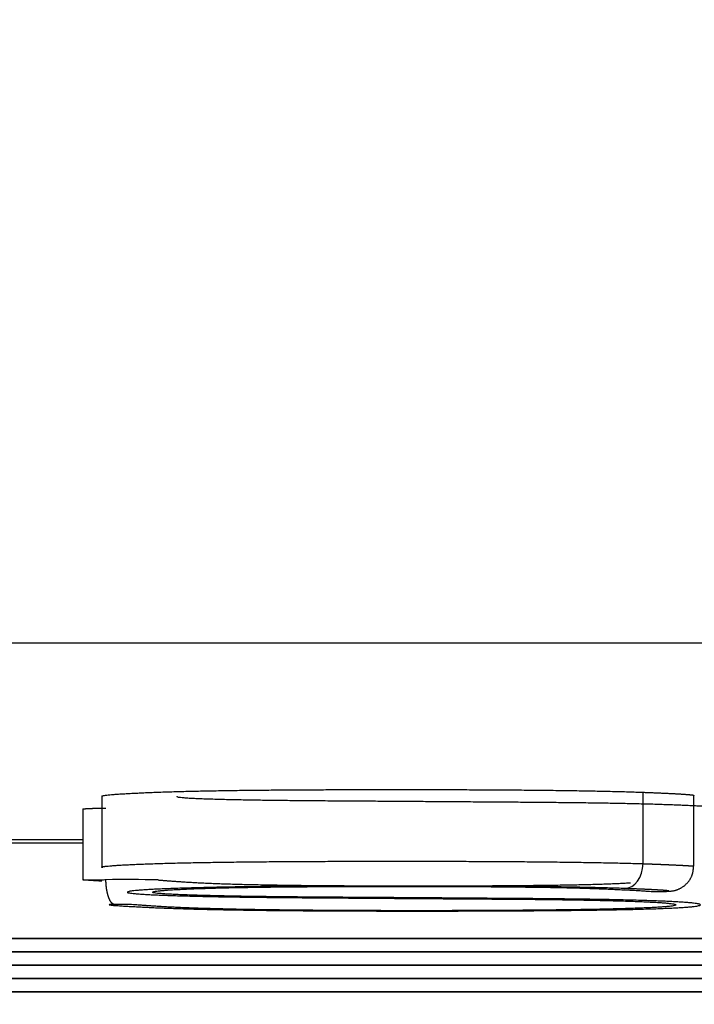
# Model space of a CAD drawing. Extents: x -217 to 202, y -148 to 148.
# Drawn here: x -141 to -140, y 15 to 16 of the extents above; entities that cross this region are included whole.
import ezdxf

# ---------------------------------------------------------------- set-up
doc = ezdxf.new("R2010")
doc.units = 0
doc.layers.get('0').update_dxf_attribs({"linetype": 'CONTINUOUS'})
doc.layers.get('DEFPOINTS').update_dxf_attribs({"linetype": 'CONTINUOUS'})
doc.layers.add('CLASS1', color=7, linetype='CONTINUOUS')
doc.styles.add('MX_DIMTXSTY_6', font='txt.shx', dxfattribs={"width": 0.7, "bigfont": 'extfont.shx'})
doc.styles.add('MX_NOTE_STANDARD', font='txt.shx', dxfattribs={"bigfont": 'extfont.shx'})
doc.dimstyles.new('MXDIMSTYLE', dxfattribs={"dimtxt": 3, "dimasz": 2.5, "dimexe": 2.28, "dimexo": 1, "dimgap": 1, "dimtad": 1, "dimdsep": 46, "dimtxsty": 'MX_NOTE_STANDARD', "dimblk1": 'OPEN30', "dimblk2": 'OPEN30', "dimsah": 1, "dimcen": 2.5, "dimadec": 0, "dimazin": 0, "dimtfac": 1, "dimtmove": 0, "dimatfit": 3, "dimldrblk": 'OPEN30', "dimfxl": 1, "dimtzin": 0, "dimarcsym": 0})

# ---------------------------------------------------------------- blocks, each defined once
blk = doc.blocks.new('_OPEN')
at = {"color": 0, "linetype": 'ByBlock', "lineweight": -2}
for p, q in [((-1, 0.166667), (0, 0)), ((0, 0), (-1, -0.166667)), ((0, 0), (-1, 0))]:
    blk.add_line(p, q, dxfattribs=at)
blk = doc.blocks.new('*D41')
at = {"color": 1, "linetype": 'CONTINUOUS'}
for p, q in [((-148.586201, 33.698871), (-148.586201, 4.698871)), ((-98.586201, 15.297897), (-98.586201, 4.698871)), ((-98.586201, 6.048871), (-148.586201, 6.048871))]:
    blk.add_line(p, q, dxfattribs=at)
at = {"layer": 'DEFPOINTS', "color": 0, "linetype": 'CONTINUOUS'}
for p in [(-148.586201, 35.048871), (-98.586201, 16.647897), (-148.586201, 6.048871)]:
    blk.add_point(p, dxfattribs=at)
at = {"color": 1, "linetype": 'CONTINUOUS', "xscale": 2.7, "yscale": 2.7, "zscale": 2.7, "rotation": 180}
blk.add_blockref('_OPEN', (-148.586201, 6.048871), dxfattribs=at)
at = {"color": 1, "linetype": 'CONTINUOUS', "xscale": 2.7, "yscale": 2.7, "zscale": 2.7}
blk.add_blockref('_OPEN', (-98.586201, 6.048871), dxfattribs=at)
at = {"color": 1, "linetype": 'CONTINUOUS', "insert": (-123.928456, 8.398871), "char_height": 2.7, "attachment_point": 5, "style": 'MX_DIMTXSTY_6'}
blk.add_mtext('\\A1;250', dxfattribs=at)
blk = doc.blocks.new('_OPEN30')
at = {"color": 0, "linetype": 'ByBlock', "lineweight": -2}
for p, q in [((-1, 0.267949), (0, 0)), ((0, 0), (-1, -0.267949)), ((0, 0), (-1, 0))]:
    blk.add_line(p, q, dxfattribs=at)

msp = doc.modelspace()

# ---------------------------------------------------------------- linework, layer by layer
at = {"layer": 'CLASS1', "color": 1, "linetype": 'CONTINUOUS'}
for p, q in [((-100.926516, 15.439509), (-146.245885, 15.439509)), ((-139.983347, 15.208819), (-139.983347, 15.283476)), ((-139.930321, 15.206175), (-139.930321, 15.280207)), ((-140.54934, 15.279233), (-140.54934, 15.20517)), ((-140.569111, 15.265906), (-140.569111, 15.19185)), ((-140.653502, 15.233952), (-140.569111, 15.233952)), ((-140.653502, 15.230459), (-140.569111, 15.230459)), ((-140.545059, 15.192067), (-140.545059, 15.192107)), ((-139.186201, 15.13052), (-141.986201, 15.13052)), ((-141.986201, 15.130518), (-139.186201, 15.130518)), ((-141.986201, 15.130457), (-139.186201, 15.130457)), ((-139.186201, 15.116561), (-141.986201, 15.116561)), ((-141.986201, 15.116558), (-139.186201, 15.116558)), ((-141.986201, 15.116498), (-139.186201, 15.116498)), ((-139.186201, 15.102601), (-141.986201, 15.102601)), ((-141.986201, 15.102599), (-139.186201, 15.102599)), ((-141.986201, 15.102538), (-139.186201, 15.102538)), ((-139.186201, 15.088641), (-141.986201, 15.088641)), ((-141.986201, 15.088639), (-139.186201, 15.088639)), ((-141.986201, 15.088578), (-139.186201, 15.088578)), ((-139.186201, 15.074681), (-141.986201, 15.074681)), ((-141.986201, 15.074679), (-139.186201, 15.074679)), ((-141.986201, 15.074618), (-139.186201, 15.074618))]:
    msp.add_line(p, q, dxfattribs=at)
for centre, radius, start, end in [((-140.527109, 13.561129), 1.631037, 88.709058, 90.630592), ((-139.968251, 15.430067), 0.250298, 267.628066, 271.10041)]:
    msp.add_arc(centre, radius, start, end, dxfattribs=at)
msp.add_ellipse((-140.002555, 15.208819), major_axis=(-0.0009945135935358, -0.0259809727052751), ratio=0.73852, start_param=0.0517850523418539, end_param=1.599058275654661, dxfattribs=at)
for points, start_tangent, end_tangent in [([(-140.54939676598556, 15.279233693098774), (-140.54893478780997, 15.279601050988845), (-140.54769336433006, 15.279965349368297), (-140.5456534917817, 15.280323678305592), (-140.5428678997852, 15.280675669487152), (-140.53938979917862, 15.281020974252868), (-140.5352724008002, 15.281359243942688), (-140.53056891548792, 15.281690129896532), (-140.52533255408, 15.282013283454262), (-140.5196165274145, 15.28232835595594), (-140.5134740463296, 15.282634998741344), (-140.50695832166338, 15.28293286315045), (-140.50012256425396, 15.283221600523177), (-140.49301998493942, 15.283500862199503), (-140.48570185930694, 15.283770248874987), (-140.47805589090288, 15.284025365033187), (-140.4700138777738, 15.284263868111935), (-140.46160753212095, 15.284486205285958), (-140.45286856614575, 15.284692823729785), (-140.44382869204955, 15.284884170617971), (-140.4345196220337, 15.285060693125217), (-140.42497306829955, 15.285222838425994), (-140.41522074304845, 15.285371053694973), (-140.40529435848177, 15.285505786106768), (-140.3952256268008, 15.285627482835906), (-140.385046260207, 15.28573659105703), (-140.37478797090162, 15.285833557944756), (-140.36448130876747, 15.285918944295815), (-140.35413498342214, 15.285994608036958), (-140.34375009435902, 15.286061394166467), (-140.3333300484695, 15.286119719354417), (-140.3228782526449, 15.286170000270744), (-140.31239811377662, 15.286212653585409), (-140.301893038756, 15.286248095968404), (-140.29136643447433, 15.286276744089776), (-140.28082170782304, 15.28629901461943), (-140.27026226569342, 15.286315324227388), (-140.25969151497688, 15.28632608958361), (-140.24911286256474, 15.286331727358146), (-140.2385297153484, 15.286332654220928), (-140.22794784142494, 15.286329206685195), (-140.21738111840222, 15.286321073819352), (-140.20683260791034, 15.28630779645124), (-140.19630385822396, 15.286288937238936), (-140.18579641761775, 15.28626405884063), (-140.1753118343663, 15.286232723914452), (-140.16485165674436, 15.286194495118451), (-140.1544174330265, 15.286148935110731), (-140.14401071148745, 15.28609560654948), (-140.1336330404018, 15.286034072092747), (-140.12328596804426, 15.285963894398748), (-140.11297104268942, 15.285884636125473), (-140.10268981261197, 15.285795859931198), (-140.0924479367645, 15.285696809157145), (-140.08227129566407, 15.285586317562036), (-140.07219042773048, 15.28546387672074), (-140.06223577776618, 15.28532900318686), (-140.0524377905738, 15.28518121351388), (-140.0428269109558, 15.28502002425546), (-140.0334335837147, 15.284844951965113), (-140.0242882536531, 15.284655513196356), (-140.01542136557353, 15.284451224502874), (-140.00686336427847, 15.284231602438155), (-139.99864469457052, 15.283996163555713), (-139.99079580125212, 15.283744424409207), (-139.98334712912586, 15.28347590155218)], (0.7062018268762252, 0.7080105788169284), (0.9992792909903118, -0.0379591701424015)), ([(-139.98334712912586, 15.28347590155218), (-139.98123945711123, 15.283394770907364), (-139.97914587890077, 15.283313234404147), (-139.9770673171041, 15.283231265474257), (-139.9750046943307, 15.283148837549277), (-139.9729589331901, 15.283065924060907), (-139.97093095629188, 15.28298249844076), (-139.96892168624547, 15.28289853412062), (-139.96693204566046, 15.28281400453207), (-139.96496295714635, 15.282728883106842), (-139.96301534331272, 15.282643143276573), (-139.96109012676902, 15.282556758472879), (-139.9591882301248, 15.282469702127571), (-139.9573104994843, 15.282381969212025), (-139.9554585100797, 15.282293629501993), (-139.95363566142535, 15.282204640255145), (-139.95184549840425, 15.2821149423539), (-139.95009156589933, 15.282024476680931), (-139.9483774087936, 15.281933184118657), (-139.94670657196994, 15.281841005549751), (-139.94508260031145, 15.281747881856688), (-139.94350903870102, 15.281653753922), (-139.94198943202164, 15.281558562628192), (-139.9405273251563, 15.281462248857906), (-139.9391262629879, 15.28136475349362), (-139.93778978440403, 15.281266014886768), (-139.93652236890316, 15.281165631057206), (-139.93533506485826, 15.281063482537661), (-139.9342409156156, 15.28095977023122), (-139.93325296452147, 15.280854695041057), (-139.93238425492214, 15.280748457870317), (-139.93164783016388, 15.280641259622115), (-139.93105673359307, 15.280533301199569), (-139.93062400855592, 15.280424783505936), (-139.93036269839877, 15.28031590744422), (-139.93028584646785, 15.280206873917678)], (0.999268668660898, -0.0382377801745406), (0.4374036201514893, -0.8992652962715573)), ([(-140.4710186390419, 15.279238542097573), (-140.47073107756384, 15.278882408069506), (-140.46940301576797, 15.27852881431221), (-140.46705302275888, 15.278182018742058), (-140.4636996676411, 15.277846279275167), (-140.45936106438975, 15.277525877301173), (-140.45403766780615, 15.277226131208806), (-140.4478232311573, 15.276947952298428), (-140.4408549652616, 15.276690090631263), (-140.43327008093743, 15.276451296268391), (-140.42520578900323, 15.276230319271065), (-140.4167993002774, 15.276025909700394), (-140.4081866271525, 15.275836850052002), (-140.39938754333164, 15.275664357137913), (-140.3903787987194, 15.275508583270579), (-140.38118028337792, 15.275368083771554), (-140.37181188736915, 15.275241413962505), (-140.36229350075521, 15.275127129164929), (-140.35264501359816, 15.275023784700494), (-140.34288631595996, 15.27492993589081), (-140.3330372979027, 15.274844138057404), (-140.32311784948845, 15.274764946521884), (-140.31314786077928, 15.274690916605834), (-140.30314722183718, 15.274620603630922), (-140.29313582272422, 15.274552562918672), (-140.2831335535025, 15.274485349790666), (-140.27315978871343, 15.27441753885978), (-140.26320135312284, 15.274349080881478), (-140.2532440484433, 15.274280437442513), (-140.2432877439719, 15.274211629977202), (-140.2333323090057, 15.274142679919692), (-140.22337761284183, 15.274073608704384), (-140.21342352477737, 15.274004437765427), (-140.20346991410932, 15.273935188537138), (-140.19351665013482, 15.273865882453833), (-140.18356360215094, 15.273796540949718), (-140.17361063945478, 15.273727185459109), (-140.1636576313434, 15.27365783741621), (-140.15370444711385, 15.273588518255309), (-140.14375095606326, 15.273519249410725), (-140.1337967632007, 15.273450024865554), (-140.12383426439627, 15.273379492845748), (-140.11387151025426, 15.273306224576487), (-140.10392422309374, 15.273229293845333), (-140.09400812523373, 15.27314777443965), (-140.08413893899345, 15.273060740146917), (-140.0743323866919, 15.272967264754612), (-140.06460419064825, 15.272866422050157), (-140.05497007318152, 15.272757285821086), (-140.04544575661075, 15.272638929854821), (-140.0360469632551, 15.272510427938869), (-140.02678941543368, 15.272370853860593), (-140.0176888354655, 15.27221928140753), (-140.0087609456697, 15.272054784367185), (-140.0000210846479, 15.271876477699664), (-139.99147473611964, 15.271685089980906), (-139.98314061237224, 15.2714814452641), (-139.9750446812757, 15.271265836576845), (-139.96721291069994, 15.271038556946678), (-139.95967126851494, 15.270799899401169), (-139.9524457225908, 15.270550156967943), (-139.94556224079736, 15.27028962267454), (-139.93904679100464, 15.2700185895485), (-139.93292534108272, 15.26973735061739), (-139.9272238589014, 15.269446198908895), (-139.92196831233082, 15.26914542745044), (-139.91718466924087, 15.268835329269706), (-139.91289889750158, 15.268516197394206), (-139.90913570687465, 15.2681883534309), (-139.9058815427557, 15.267853048108549), (-139.90312629971376, 15.267511609604384), (-139.90087255457703, 15.267165102038746), (-139.89912288417383, 15.266814589531663), (-139.8978798653323, 15.26646113620339), (-139.89714607488074, 15.266105806174068), (-139.89692408964737, 15.265749663563867)], (0.5137066449127723, -0.8579658984904137), (0.3772752269812132, -0.9261011840540287)), ([(-140.56912237474873, 15.265906311922066), (-140.56907881150093, 15.265963565893486), (-140.5689533166363, 15.266020866650706), (-140.56874154858454, 15.26607819522249), (-140.56843743032178, 15.26613532457813), (-140.56803085206005, 15.266191131701163), (-140.56752469081025, 15.26624544503153), (-140.56692351237461, 15.266298256616551), (-140.56623188255557, 15.26634955850355), (-140.56545436715547, 15.26639934273993), (-140.56459553197664, 15.266447601372988), (-140.56365994282143, 15.2664943264501), (-140.56265216549227, 15.266539510018589), (-140.56157676579144, 15.266583144125832), (-140.56043830952132, 15.26662522081915), (-140.55924136248424, 15.26666573214598), (-140.55799049048264, 15.26670467015353), (-140.55669025931874, 15.266742026889233), (-140.55534523479503, 15.266777794400411), (-140.5539599827138, 15.266811964734444), (-140.5525390688774, 15.266844529938652), (-140.5510870590882, 15.266875482060414), (-140.54960851914856, 15.26690481314705), (-140.54810801486082, 15.266932515245912), (-140.54659011202733, 15.266958580404378), (-140.5450593764505, 15.266983000669768)], (0.4759708298752076, 0.8794610674202163), (0.999882340256064, 0.0153396754873301)), ([(-140.54459179517457, 15.20619616333778), (-140.54114012669461, 15.2065277991004), (-140.53690196474955, 15.206857848965399), (-140.53193366527088, 15.207184523953401), (-140.52629158418998, 15.207506035085231), (-140.52003207743834, 15.207820593381541), (-140.5132115009474, 15.20812640986307), (-140.50588621064855, 15.208421695550612), (-140.4981125624733, 15.208704661464822), (-140.48994691235308, 15.208973518626436), (-140.48144561621933, 15.209226478056223), (-140.47264047262442, 15.209461942791108), (-140.4633814490112, 15.209680490581093), (-140.453671714068, 15.209882853880913), (-140.44355942300595, 15.210069536781958), (-140.43309273103617, 15.21024104337559), (-140.42231979336972, 15.21039787775328), (-140.41128876521785, 15.210540544006307), (-140.40004780179166, 15.210669546226171), (-140.3886450583022, 15.21078538850415), (-140.37712868996067, 15.210888574931658), (-140.36554685197817, 15.21097960960006), (-140.3539440312, 15.21105906183351), (-140.34230392869875, 15.211128341577876), (-140.33061836142988, 15.211188188870068), (-140.31889274099183, 15.211239037589252), (-140.30713247898305, 15.211281321614365), (-140.29534298700202, 15.211315474824659), (-140.28352967664716, 15.2113419310991), (-140.27169795951696, 15.21136112431688), (-140.25985324720986, 15.211373488357083), (-140.24800095132437, 15.211379457098701), (-140.23614648345887, 15.2113794644209), (-140.22429555980753, 15.211373930196203), (-140.2124618987599, 15.211362636964424), (-140.20065239121502, 15.211344964008333), (-140.1888693955448, 15.21132038509532), (-140.17711527012122, 15.21128837399283), (-140.16539237331622, 15.211248404468193), (-140.1537030635018, 15.211199950288744), (-140.1420496990499, 15.21114248522187), (-140.13043463833245, 15.21107548303496), (-140.11886023972144, 15.210998417495347), (-140.10732886158885, 15.21091076237039), (-140.0958428558281, 15.210811984105987), (-140.084413135706, 15.210700832546792), (-140.07308089516138, 15.210576482127266), (-140.06189383006011, 15.210438663141986), (-140.0508996362682, 15.210287105885243), (-140.04014600965158, 15.210121540651613), (-140.0296806460762, 15.209941697735417), (-140.01955124140798, 15.209747307431229), (-140.00980549151288, 15.20953810003337), (-140.00049109225685, 15.20931380583636), (-139.9916557395059, 15.209074155134601), (-139.98334712912586, 15.208818878222587)], (0.9946071248940739, 0.1037143534422505), (0.9994732792407983, -0.0324524896370874)), ([(-139.98334712912586, 15.208818878222587), (-139.98236374238908, 15.208782963870249), (-139.981382778989, 15.20874698169456), (-139.98040437831546, 15.208710933068517), (-139.97942867977943, 15.208674819365854), (-139.9784558227918, 15.208638641960079), (-139.97748594676355, 15.208602402224898), (-139.97651919110558, 15.208566101534018), (-139.97555569522888, 15.208529741260975), (-139.97459559854434, 15.208493322779475), (-139.97363904046293, 15.208456847463083), (-139.97268616039557, 15.208420316685448), (-139.97173709775322, 15.208383731820248), (-139.97079199194678, 15.208347094241077), (-139.96985098238721, 15.20831040532164), (-139.96891420848544, 15.208273666435531), (-139.96798180965243, 15.208236878956313), (-139.9670539252991, 15.20820004425778), (-139.96613069483638, 15.208163163713436), (-139.96521225767523, 15.208126238696963), (-139.9642987532266, 15.208089270582036), (-139.96339032090137, 15.208052260742193), (-139.96248710011048, 15.208015210551196), (-139.96158923026493, 15.207978121382553), (-139.96069685077563, 15.207940994609999), (-139.9598101010535, 15.207903831607126), (-139.9589291205095, 15.207866633747585), (-139.95805404855454, 15.207829402405025), (-139.95718502459962, 15.207792138953067), (-139.95632218805557, 15.207754844765304), (-139.95546567833347, 15.207717521215415), (-139.95461563484412, 15.207680169677104), (-139.95377219699853, 15.207642791523881), (-139.95293550420763, 15.207605388129451), (-139.95210569588235, 15.207567960867465), (-139.95128291143362, 15.207530511111486), (-139.95046777569362, 15.207493061519074), (-139.94966010978177, 15.207455584499712), (-139.94885909998533, 15.207418030945405), (-139.94806540527694, 15.207380423442203), (-139.94727968462942, 15.207342784576014), (-139.9465025970155, 15.207305136932973), (-139.94573480140804, 15.207267503099018), (-139.94497695677975, 15.207229905660085), (-139.9442297221034, 15.20719236720231), (-139.94349375635173, 15.20715491031163), (-139.9427697184976, 15.207117557574037), (-139.94205826751372, 15.207080331575526), (-139.94136006237287, 15.207043254902118), (-139.94067576204785, 15.207006350139835), (-139.9400060255114, 15.206969639874643), (-139.93935151173625, 15.206933146692563), (-139.93871287969526, 15.206896893179618), (-139.9380907883611, 15.206860901921772), (-139.93748589670665, 15.206825195505019), (-139.93689886370464, 15.206789796515437), (-139.9363303483278, 15.206754727538879), (-139.93578100954895, 15.206720011161508), (-139.93525150634085, 15.20668566996929), (-139.93474249767624, 15.206651726548188), (-139.9342542317706, 15.206618156445444), (-139.93378794766065, 15.206584660952018), (-139.93334644873966, 15.206551291383619), (-139.93293071708342, 15.206518118551372), (-139.93254173476763, 15.206485213266376), (-139.93218048386805, 15.206452646339756), (-139.93184794646038, 15.20642048858258), (-139.93154510462037, 15.206388810806004), (-139.93127294042372, 15.206357683821153), (-139.9310324359462, 15.206327178439182), (-139.93082457326355, 15.206297365471187), (-139.93065033445143, 15.206268315728266), (-139.9305107174587, 15.206240103217766), (-139.9304081833843, 15.206212931276184), (-139.93034512849462, 15.206186864751686), (-139.93032345482476, 15.206161952848987)], (0.9993366760657796, -0.036417137034631), (0.5447966514818268, -0.8385681895553808)), ([(-140.5485983469953, 15.204628545313682), (-140.5488200652642, 15.204691921167665), (-140.54901126476807, 15.204755329092933), (-140.54917176556822, 15.204818757148672), (-140.549301387726, 15.204882193394013), (-140.54939995130272, 15.204945625888229), (-140.5494672763598, 15.205009042690534), (-140.5495031829585, 15.205072431860003), (-140.54950749116014, 15.205135781455937), (-140.54948002102614, 15.205199079537465), (-140.5494205926178, 15.205262314163832), (-140.54932902599646, 15.205325473394197), (-140.54920514122344, 15.205388545287747), (-140.54904875836007, 15.205451517903697), (-140.54885969746775, 15.205514379301292), (-140.54863777860774, 15.205577117539605), (-140.54838282184144, 15.205639720677965), (-140.54809464723016, 15.205702176775446), (-140.54777307483522, 15.205764473891321), (-140.54741792471802, 15.205826600084748), (-140.54702901693983, 15.205888543414915), (-140.54660617156202, 15.205950291941065), (-140.54614920864594, 15.206011833722329), (-140.5456596193146, 15.206073252729254), (-140.54514034764557, 15.20613469886311), (-140.54459179517457, 15.20619616333778)], (-0.9673792312103333, 0.2533326331582737), (0.9941305870964049, 0.108186763512721)), ([(-139.96324148904174, 15.17981760312287), (-139.96216690262085, 15.179822389033774), (-139.9611331085175, 15.179832299955848), (-139.96013624259083, 15.179847737646583), (-139.95917244069992, 15.179869103863297), (-139.95823783870392, 15.179896800363395), (-139.95732857246182, 15.179931228904366), (-139.95644071696435, 15.1799728285973), (-139.9555662705844, 15.18002454029218), (-139.95469065594457, 15.180093340245634), (-139.95379869887088, 15.180186570956295), (-139.95287522518927, 15.180311574923024), (-139.95190796552512, 15.180475099772792), (-139.95090348834066, 15.180680035345688), (-139.9498758756628, 15.180927732784511), (-139.94883922904296, 15.181219539233496), (-139.94780675434637, 15.18155661928057), (-139.9467845798811, 15.18193869498458), (-139.94577547330456, 15.182364803445239), (-139.94478218193714, 15.182833977617463), (-139.9438074530991, 15.183345250455858), (-139.94285403411087, 15.183897654915398), (-139.9419245584038, 15.184490231011836), (-139.94102063945, 15.18512208199843), (-139.94014335313037, 15.185792344459145), (-139.93929377049884, 15.18650015527706), (-139.93847296260904, 15.187244651335476), (-139.93768200051485, 15.188024969517471), (-139.93692195527007, 15.18884024670615), (-139.93619389792838, 15.189689619784815), (-139.93549907839503, 15.190572018041479), (-139.9348401843108, 15.191484701966544), (-139.9342205960409, 15.192424127996446), (-139.9336436983983, 15.193386747405185), (-139.93311287619596, 15.194369011466534), (-139.93263151424688, 15.195367371454495), (-139.93220299736402, 15.196378278642982), (-139.93183071036032, 15.19739818430591), (-139.931517417447, 15.198424047447418), (-139.93125953066138, 15.19945802394804), (-139.9310497393336, 15.20050531533073), (-139.9308806856282, 15.201571161705715), (-139.9307450117099, 15.20266080318325), (-139.9306353597432, 15.203779479873447), (-139.93054437189284, 15.20493243188659), (-139.93046469032336, 15.206124899332877)], (0.9999983115329193, 0.0018376428680537), (0.0605699379803869, 0.9981639557773322)), ([(-140.54936581713983, 15.190521395923469), (-140.55071615939656, 15.190598752470663), (-140.55204480450675, 15.190676319287036), (-140.55335120526487, 15.190754095139198), (-140.55463481446546, 15.190832078794074), (-140.555895084903, 15.190910269018275), (-140.55713146937197, 15.190988664578725), (-140.5583434206669, 15.191067264242122), (-140.55953039158223, 15.191146066775246), (-140.5606918349125, 15.191225070944881), (-140.56183691686513, 15.191303154194827), (-140.56296577133477, 15.191378560523589), (-140.5640585964803, 15.191450814447961), (-140.56509552017602, 15.191519446409643), (-140.56605667029632, 15.191583986850333), (-140.56692217471553, 15.1916439662117), (-140.56767216130802, 15.191698914935358), (-140.56828675794813, 15.191748363463063), (-140.56874609251025, 15.191791842236512), (-140.56903029286866, 15.191828881697262), (-140.56911948689776, 15.191859012287097), (-140.56899380247185, 15.19188176444763), (-140.5686333674653, 15.191896668620643), (-140.5680046720211, 15.191907354172315), (-140.56709897529308, 15.191918439879885), (-140.56593795342687, 15.191930069801913), (-140.5645433088056, 15.19194238276765), (-140.5629367438124, 15.191955517606345), (-140.5611399608304, 15.191969613147307), (-140.55917466224264, 15.191984808219786), (-140.5570625504323, 15.192001241653031), (-140.55482532778248, 15.192019052276322), (-140.55248469667626, 15.192038378918852), (-140.55006235949676, 15.192059360409985), (-140.54758001862714, 15.192082135578886), (-140.5450593764505, 15.19210684325489)], (-0.9983944234152353, 0.0566442873850475), (0.9999488152466093, 0.0101176522426133)), ([(-140.53606280366373, 15.166098976919272), (-140.5362161618531, 15.166117190678648), (-140.5363694704589, 15.166142858331511), (-140.53652376460715, 15.166176252795111), (-140.53667860656887, 15.166217430290232), (-140.53683329619113, 15.166266244762085), (-140.53698776721265, 15.166322669132398), (-140.53714195337218, 15.166386676322617), (-140.53729578840867, 15.16645823925424), (-140.5374492060608, 15.166537330848882), (-140.53760214006743, 15.16662392402813), (-140.53775452416733, 15.166717991713512), (-140.53790491622865, 15.166818606241492), (-140.53805470780983, 15.16692664944614), (-140.53820406659503, 15.167042198456954), (-140.53835293115606, 15.167165181532084), (-140.5385012400648, 15.167295526929564), (-140.53864893189296, 15.167433162907457), (-140.5387959452125, 15.16757801772377), (-140.5389422185952, 15.167730019636593), (-140.5390876906129, 15.167889096903991), (-140.53923229983738, 15.16805517778397), (-140.53937598484058, 15.168228190534592), (-140.53951868419423, 15.168408063413949), (-140.53966033647023, 15.168594724680077), (-140.53980088024034, 15.168788102591009), (-140.53994025407647, 15.168988125404837), (-140.54007839655043, 15.16919472137954), (-140.540215246234, 15.169407818773237), (-140.5403507416991, 15.169627345843963), (-140.54048482151748, 15.169853230849782), (-140.54061742660858, 15.170085406211768), (-140.5407487180358, 15.17032417933919), (-140.54087878784364, 15.17056968589705), (-140.54100758511643, 15.170821798278524), (-140.54113505893864, 15.17108038887676), (-140.54126115839452, 15.171345330085103), (-140.5413858325685, 15.171616494296558), (-140.54150903054492, 15.17189375390447), (-140.5416307014082, 15.17217698130196), (-140.54175079424263, 15.172466048882313), (-140.54186925813266, 15.172760829038623), (-140.5419860421626, 15.173061194164205), (-140.54210109541683, 15.173367016652094), (-140.54221436697972, 15.173678168895691), (-140.54232580593563, 15.173994523288059), (-140.54243536136897, 15.174315952222429), (-140.54254298236407, 15.174642328092006), (-140.5426486180053, 15.17497352329002), (-140.542752217377, 15.175309410209621), (-140.5428537295636, 15.17564986124404), (-140.54295312523578, 15.175994822995989), (-140.54305056476096, 15.176344862165053), (-140.5431460641104, 15.176699988205456), (-140.54323958904538, 15.177060031904546), (-140.54333110532716, 15.17742482404958), (-140.54342057871693, 15.17779419542785), (-140.543507974976, 15.178167976826671), (-140.54359325986553, 15.17854599903336), (-140.54367639914685, 15.178928092835179), (-140.54375735858113, 15.179314089019442), (-140.54383610392964, 15.179703818373412), (-140.5439126009537, 15.18009711168446), (-140.5439868154144, 15.18049379973985), (-140.5440587130731, 15.180893713326782), (-140.544128259691, 15.181296683232688), (-140.54419542102937, 15.181702540244856), (-140.54426016284944, 15.182111115150548), (-140.54432245091246, 15.182522238737022), (-140.54438225097962, 15.182935741791624), (-140.54443952881223, 15.183351455101615), (-140.54449428843643, 15.183769488465174), (-140.54454661926306, 15.184190490537304), (-140.54459651522558, 15.184614324987763), (-140.54464396307742, 15.185040800380676), (-140.54468894957196, 15.185469725280399), (-140.54473146146273, 15.185900908250886), (-140.54477148550305, 15.186334157856493), (-140.5448090084464, 15.186769282661345), (-140.54484401704622, 15.187206091229655), (-140.5448764980559, 15.187644392125605), (-140.54490643822888, 15.18808399391341), (-140.54493382431863, 15.188524705157192), (-140.5449586430785, 15.188966334421195), (-140.54498088126203, 15.189408690269545), (-140.54500052562256, 15.189851581266538), (-140.5450175629135, 15.190294815976273), (-140.54503197988836, 15.190738202962962), (-140.54504376330053, 15.191181550790816), (-140.54505289990342, 15.19162466802399), (-140.5450593764505, 15.19206736322667)], (-0.9955400997474929, 0.0943393332324954), (-0.0116365219980685, 0.9999322933858015)), ([(-140.49036258691424, 15.191752161791669), (-140.48894068742098, 15.191639970835013), (-140.4875066524188, 15.191527153782772), (-140.48605925636727, 15.1914137842154), (-140.484597273726, 15.191299935713317), (-140.4831194789546, 15.191185681856979), (-140.4816246465127, 15.19107109622692), (-140.4801115508599, 15.190956252403595), (-140.47857896645584, 15.190841223967453), (-140.47702566776016, 15.190726084498948), (-140.47545042923238, 15.190610907578588), (-140.4738520253322, 15.19049576678674), (-140.47222923051922, 15.190380735703968), (-140.47058081925303, 15.19026588791067), (-140.46890556599325, 15.190151296987352), (-140.4672022451995, 15.190037036514468)], (0.9968926812870943, -0.0787717080951514), (0.9978017890157432, -0.0662690714963042)), ([(-140.4672022451995, 15.190037036514468), (-140.46222863820358, 15.189716710808113), (-140.4569936852471, 15.18940126714142), (-140.45146976541426, 15.189092363851984), (-140.44562925778925, 15.18879165927757), (-140.43944454145634, 15.188500811755972), (-140.43288799549967, 15.188221479624787), (-140.42593199900355, 15.187955321221665), (-140.4185489310522, 15.187703994884458), (-140.41077022746666, 15.187469467706961), (-140.402729182032, 15.187252876292064), (-140.39445067284257, 15.187053558290273), (-140.3859545662709, 15.186870801484787), (-140.37726072868955, 15.186703893658802), (-140.36838902647114, 15.186552122595572), (-140.3593593259881, 15.186414776078351), (-140.3501914936131, 15.186291141890223), (-140.34090539571864, 15.186180507814584), (-140.33152089867727, 15.186082161634573), (-140.32205786886158, 15.185995391133389), (-140.3125361726441, 15.185919484094342), (-140.30297567639738, 15.185853728300629), (-140.29339539929722, 15.18579738170024), (-140.28378866461512, 15.18574906684492), (-140.2741515351231, 15.185708204341893), (-140.2644887232149, 15.18567462774999), (-140.25480494128428, 15.185648170628241), (-140.24510490172497, 15.185628666535763), (-140.23539331693078, 15.1856159490315), (-140.2256748992954, 15.185609851674542), (-140.21595436121262, 15.185610208023803), (-140.20623641507618, 15.1856168516384), (-140.1965257732799, 15.185629616077307), (-140.1868271482174, 15.185648334899525), (-140.17714525228254, 15.185672841664115), (-140.1674847978691, 15.185702969930048), (-140.1578351237973, 15.185738886357143), (-140.1481614560249, 15.185781957295234), (-140.13848203710867, 15.185833137052299), (-140.12881878139916, 15.18589332480488), (-140.119193603247, 15.18596341972929), (-140.10962841700277, 15.186044321002015), (-140.10014513701702, 15.186136927799538), (-140.09076567764043, 15.186242139298287), (-140.08151195322355, 15.186360854674604), (-140.07240587811702, 15.186493973104973), (-140.0634693666714, 15.186642393765794), (-140.0547243332373, 15.186807015833637), (-140.0461926921653, 15.186988738484757), (-140.03789710928297, 15.187188556595657), (-140.02991265773738, 15.18741296602866), (-140.0223072613405, 15.187663960922947), (-140.01512167016335, 15.187939400776514), (-140.00839663427703, 15.188237145087612), (-140.0021729037526, 15.188555053354293), (-139.99649122866117, 15.188890985074778)], (0.9978010011371133, -0.0662809333803796), (0.9980233639582499, 0.062843973406037)), ([(-140.53606280366373, 15.166098976919272), (-140.5415409084263, 15.16583413767529), (-140.53968005472885, 15.165458893825502), (-140.5347181457129, 15.165068733806578), (-140.52946896254488, 15.16471065300965), (-140.52380917178064, 15.164361256442731), (-140.5178011423375, 15.164020424734389), (-140.51153419017604, 15.163686705845521), (-140.50505054984566, 15.163358551099975), (-140.49831962995128, 15.163036739282518), (-140.4913104316521, 15.162722065539413), (-140.48399195610733, 15.16241532501698), (-140.47633320447622, 15.16211731286134), (-140.46827496002376, 15.161831885172319), (-140.4597676263493, 15.161565151087075), (-140.45084619192377, 15.161316733376225), (-140.44154754572648, 15.161086083930343), (-140.43190857673662, 15.16087265464023), (-140.4219661739335, 15.160675897396374), (-140.41175722629637, 15.160495264089576), (-140.4013186228045, 15.160330206610354), (-140.3906872524371, 15.160180176849451), (-140.3799000041735, 15.160044626697413), (-140.36899376699287, 15.159923008045013), (-140.35800542987457, 15.159814772782852), (-140.3469602384308, 15.159719085943266), (-140.3358391859758, 15.159634345141399), (-140.32464808391822, 15.159559952944818), (-140.3133962900159, 15.159495416484845), (-140.30209316202655, 15.1594402428928), (-140.29074805770802, 15.159393939299889), (-140.27937033481803, 15.159356012837407), (-140.26796935111443, 15.159325970636587), (-140.256554464355, 15.159303319828723), (-140.2451350322975, 15.159287567545135), (-140.2337204126997, 15.15927822091706), (-140.22231996331945, 15.159274787075816), (-140.21093874688344, 15.159276732202983), (-140.19955153566372, 15.15928359749438), (-140.18815755706837, 15.159295794141997), (-140.17676296975205, 15.159313855127635), (-140.1653739323693, 15.15933831343304), (-140.1539966035749, 15.159369702040038), (-140.14263714202346, 15.159408553930376), (-140.13130170636956, 15.159455402085825), (-140.1199964552679, 15.159510779488159), (-140.10872754737315, 15.159575219119205), (-140.09750114133988, 15.15964925396068), (-140.0863233958228, 15.159733416994442), (-140.075199802905, 15.159828300413153), (-140.06413207514098, 15.159935789974895), (-140.053155932328, 15.160057126029017), (-140.04231677205718, 15.160193034074467), (-140.0316599919196, 15.160344239610339), (-140.02123098950636, 15.160511468135553), (-140.01107516240862, 15.160695445149202), (-140.0012379082174, 15.160896896150234), (-139.99176462452388, 15.161116546637658), (-139.98270070891917, 15.161355122110535), (-139.97409155899433, 15.161613348067817), (-139.96598257234052, 15.16189195000851), (-139.95841947060902, 15.162191647669772), (-139.95153162728212, 15.162511026599873), (-139.9453978632603, 15.162847283790313), (-139.9400173084022, 15.163198529582388), (-139.93538909256654, 15.163562874317336), (-139.931512345612, 15.163938428336337), (-139.9283861973972, 15.164323301980744), (-139.92600977778093, 15.164715605591823), (-139.9243822166218, 15.165113449510756), (-139.92350264377853, 15.165514944078893), (-139.92337018910976, 15.165918199637474), (-139.9239839824742, 15.16632132652768), (-139.92534315373058, 15.166722435090804), (-139.9274938138959, 15.16711820956749), (-139.93048495564892, 15.16750507296291), (-139.9342742422887, 15.167882098540957), (-139.93881826754384, 15.16824839125988), (-139.9440736251431, 15.16860305607787), (-139.94999690881505, 15.168945197953093), (-139.95654471228843, 15.169273921843768), (-139.96367362929195, 15.16958833270806), (-139.9713402535542, 15.169887535504216), (-139.97950117880387, 15.170170635190402), (-139.9881129987697, 15.170436736724781), (-139.9971323071803, 15.17068494506563), (-140.00651183545503, 15.170914185575725), (-140.01620329178496, 15.171124034083874), (-140.02617656036972, 15.171315660388217), (-140.03640255650518, 15.171490306171023), (-140.04685219548722, 15.171649213114534), (-140.05749639261177, 15.171793622900736), (-140.06830606317462, 15.171924777211984), (-140.07925212247176, 15.172043917730292), (-140.09030548579898, 15.17215228613793), (-140.1014370684522, 15.172251124117025), (-140.11261778572734, 15.172341673349734), (-140.1238185529202, 15.172425175518299), (-140.1350137301137, 15.17250351179942), (-140.1462058795981, 15.172581283790862), (-140.1573974170414, 15.172659153536529), (-140.1685885331327, 15.172737090579773), (-140.17977941856108, 15.17281506446409), (-140.1909702640156, 15.172893044733001), (-140.2021612601854, 15.172971000929891), (-140.2133525977595, 15.173048902598282), (-140.224544467427, 15.17312671928164), (-140.23573705987698, 15.173204420523376), (-140.24693056579858, 15.173281975866928), (-140.2581251758808, 15.173359354855876), (-140.26932266361734, 15.173436352972402), (-140.28054141098428, 15.173510942241165), (-140.2917732874129, 15.173584016852914), (-140.30300113489872, 15.173657464563718), (-140.31420779543737, 15.17373317312962), (-140.32537611102444, 15.173813030306661), (-140.33648892365548, 15.173898923850857), (-140.3475290753261, 15.173992741518276), (-140.35847940803185, 15.17409637106502), (-140.36932276376834, 15.174211700247042), (-140.38004198453118, 15.174340616820444), (-140.39061991231588, 15.174485008541268), (-140.40104006168562, 15.17464676096975), (-140.4113226521989, 15.174827163270095), (-140.42142110257015, 15.17502622830176), (-140.4312467515982, 15.175243818018515), (-140.44071093808193, 15.175479794374269), (-140.44972500082022, 15.175734019322874), (-140.458200278612, 15.17600635481827), (-140.4660481102561, 15.176296662814167), (-140.47317983455142, 15.176604805264617), (-140.4795067902968, 15.176930644123331), (-140.4849403162912, 15.17727404134422), (-140.4893917513334, 15.177634858881163), (-140.4927724342223, 15.178012958688043), (-140.49500376070299, 15.178402500577846), (-140.49610066574837, 15.178794960188128), (-140.49611958744467, 15.179188355990306), (-140.49511701367857, 15.17958073061439), (-140.49314943233688, 15.17997012669042), (-140.4902733313064, 15.180354586848296), (-140.48654519847386, 15.180732153717969), (-140.48202152172604, 15.181100869929509), (-140.4767587889497, 15.181458778112756), (-140.4708134880316, 15.181803920897806), (-140.4642421068585, 15.18213434091453), (-140.45710113331717, 15.182448080792938), (-140.4494319575539, 15.18274285569737), (-140.441246581817, 15.183017108175505), (-140.43258512044977, 15.183271171757752), (-140.42348921062725, 15.183505440857346), (-140.4140004895246, 15.183720309887406), (-140.40416059431692, 15.183916173261139), (-140.39401116217928, 15.184093425391723), (-140.38359383028677, 15.184252460692363), (-140.37295023581456, 15.18439367357621), (-140.36212201593773, 15.184517458456469), (-140.35115080783135, 15.184624209746374), (-140.34007824867052, 15.184714321859047), (-140.32894238747807, 15.18478907981509), (-140.3177538752472, 15.18485306055797), (-140.3065187168116, 15.184907155345599), (-140.2952439849761, 15.184951715292016), (-140.2839367525457, 15.184987091511402), (-140.27260409232514, 15.18501363511794), (-140.2612530771194, 15.185031697225781), (-140.24989077973336, 15.185041628948937), (-140.2385242729719, 15.185043781401646), (-140.22716062963985, 15.185038505698003), (-140.2158069225422, 15.185026152952133), (-140.20447022448377, 15.18500707427819), (-140.19315117167255, 15.18498148314859), (-140.18179800123738, 15.18494781223248), (-140.17042480216813, 15.184904603639552), (-140.1590652765689, 15.184850682467555), (-140.14775312654385, 15.184784873814237), (-140.13652205419717, 15.184706002777233), (-140.125405761633, 15.184612894454375), (-140.11443795095542, 15.184504373943412), (-140.1036523242686, 15.18437926634192), (-140.09308258367676, 15.184236396747764), (-140.08276243128392, 15.184074590258632), (-140.07272556919432, 15.183892671972217), (-140.06301031596067, 15.183689326260946), (-140.05379837737993, 15.18345947658193), (-140.04512184443504, 15.183204307124583), (-140.03691520535233, 15.18292826292668), (-140.02911294835803, 15.182635789026222), (-140.02164956167846, 15.182331330461096), (-140.01445792687653, 15.182019346130943), (-140.0073231330453, 15.18170444553985), (-140.00030860496017, 15.18138509338894), (-139.9936721587761, 15.181057305239875), (-139.98767161064796, 15.18071709665432), (-139.9825647767308, 15.18036048319388), (-139.9786094731796, 15.179983480420276)], (-0.9996778768908873, 0.0253799616809809), (0.99437815998202, -0.105887085854566)), ([(-140.00255504577026, 15.182834716720066), (-140.0101828066562, 15.1831071408468), (-140.01825787725252, 15.183359104239258), (-140.0267427451287, 15.183591462508332), (-140.03559989785427, 15.183805071264686), (-140.0447918229987, 15.184000786119071), (-140.05428100813157, 15.18417946268221), (-140.06402994082234, 15.184341956564793), (-140.0740011086405, 15.184489123377631), (-140.0841569991555, 15.184621818731443), (-140.094460099937, 15.184740898236953), (-140.10487289855442, 15.184847217504881), (-140.11535788257723, 15.184941632146007), (-140.12588987897644, 15.185025163488376), (-140.1364727243957, 15.185098786603845), (-140.14710036195683, 15.185162988170674), (-140.157766259177, 15.185218243815427), (-140.1684638835733, 15.185265029164754), (-140.1791867026628, 15.185303819845132), (-140.18992818396268, 15.18533509148321), (-140.20068179498995, 15.185359319705555), (-140.21144100326185, 15.185376980138727), (-140.22219927629536, 15.18538854840935), (-140.23295008160764, 15.185394500143957), (-140.24368688671584, 15.18539531096917), (-140.2544135375863, 15.185391401210893), (-140.26516124667495, 15.185382567474193), (-140.27592438187466, 15.185368220157386), (-140.2866935067756, 15.185347764479246), (-140.29745918496812, 15.185320605658575), (-140.30821198004227, 15.18528614891423), (-140.31894245558843, 15.185243799464985), (-140.32964117519683, 15.185192962529584), (-140.34029870245763, 15.185133043326971), (-140.35090560096117, 15.185063447075834), (-140.3614524342976, 15.184983578995059), (-140.37192976605726, 15.184892844303391), (-140.38232206245206, 15.184790071172273), (-140.39256707275698, 15.184670498241445), (-140.40263075968306, 15.184533490089393), (-140.41248835686537, 15.184379416030396), (-140.42211509793893, 15.184208645378561), (-140.43148621653873, 15.184021547448168), (-140.44057694629979, 15.18381849155341), (-140.4493625208571, 15.18359984700848), (-140.45781817384577, 15.183365983127544), (-140.46591913890072, 15.183117269224851), (-140.47364064965697, 15.182854074614625), (-140.4809579397496, 15.182576768611028), (-140.48784572885225, 15.18228563841248), (-140.49426156158506, 15.181979557014984), (-140.5001538370395, 15.181659234285519), (-140.50547328248743, 15.181326230814904), (-140.51017062520077, 15.180982107194069), (-140.51419659245144, 15.180628424013918), (-140.51750191151137, 15.180266741865381), (-140.52003730965245, 15.17989862133939), (-140.52175351414658, 15.179525623026791), (-140.52260125226567, 15.179149307518514), (-140.52253125128172, 15.178771235405435), (-140.52149423846654, 15.178392967278484), (-140.51944119969468, 15.178016082316958), (-140.51641743018516, 15.177647245857258), (-140.51252532575418, 15.177291241320262), (-140.50782514062493, 15.176948505062711), (-140.50237712902057, 15.176619473441434), (-140.49624154516428, 15.176304582813202), (-140.48947864327928, 15.176004269534758), (-140.4821486775887, 15.175718969962986), (-140.47431190231575, 15.175449120454516), (-140.4660285716836, 15.175195157366232), (-140.45735893991545, 15.174957517054935), (-140.44836326123445, 15.174736635877338), (-140.4391017898638, 15.174532950190269), (-140.42961687003137, 15.17434617506538), (-140.41991698764812, 15.1741747098894), (-140.41002244025086, 15.174017463360627), (-140.3999537875155, 15.173873354947318), (-140.3897315891179, 15.17374130411747), (-140.37937640473385, 15.173620230339367), (-140.36890879403913, 15.173509053081148), (-140.35834931670962, 15.17340669181101), (-140.34771853242114, 15.173312065997067), (-140.3370370008495, 15.173224095107571), (-140.32632528167056, 15.173141698610578), (-140.3156039345601, 15.173063795974372), (-140.30488856974654, 15.172988599097238), (-140.29417490508854, 15.172913416225668), (-140.2834620184991, 15.172838117158932), (-140.2727496720008, 15.172762736030677), (-140.26203762761625, 15.172687306974666), (-140.25132564736796, 15.172611864124633), (-140.2406134932787, 15.172536441614255), (-140.2299009273709, 15.172461073577239), (-140.21918771166727, 15.172385794147289), (-140.20847360819036, 15.172310637458168), (-140.19775837896276, 15.17223563764361), (-140.1870417860071, 15.172160828837235), (-140.17631920066935, 15.172086832838602), (-140.16557035360978, 15.172016361930702), (-140.15480674862303, 15.171947871197858), (-140.14404498159126, 15.171879133853707), (-140.1333016483965, 15.171807923111743), (-140.12259334492083, 15.171732012185487), (-140.1119366670464, 15.171649174288461), (-140.10134821065526, 15.171557182634245), (-140.0908445716295, 15.171453810436418), (-140.08044234585125, 15.171336830908444), (-140.07015812920255, 15.171204017263904), (-140.0600085175655, 15.171053142716318), (-140.05000993042228, 15.170882259147845), (-140.0401870477422, 15.170693909783836), (-140.0305898366076, 15.170489431515534), (-140.02127204453527, 15.17026900188145), (-140.01228741904205, 15.170032798420237), (-140.0036897076448, 15.169780998670433), (-139.99553265786037, 15.169513780170604), (-139.98787001720555, 15.169231320459346), (-139.98075553319714, 15.168933797075226), (-139.974242953352, 15.168621387556868), (-139.96838602518702, 15.16829426944281), (-139.9632384962189, 15.16795262027162), (-139.95885409041577, 15.167596644317541), (-139.95527340928075, 15.16722902213914), (-139.95250227380677, 15.166852968585914), (-139.95054081751064, 15.166470641103189), (-139.94938917390922, 15.166084197136342), (-139.94904747651933, 15.165695794130698), (-139.9495158588578, 15.165307589531636), (-139.95079445444148, 15.164921740784507), (-139.95288339678723, 15.164540405334606), (-139.95578281941184, 15.16416574062734), (-139.95949285583217, 15.163799904108089), (-139.96401363956508, 15.163445053222148), (-139.96934530412733, 15.163103345414896), (-139.97543206950738, 15.16277805455465), (-139.9821710925677, 15.162471248115395), (-139.98951129768298, 15.162182678076334), (-139.99740182453334, 15.161912089884652), (-140.00579181279886, 15.161659228987332), (-140.01463040215972, 15.16142384083156), (-140.02386673229606, 15.16120567086449), (-140.03344994288793, 15.161004464533136), (-140.04332917361555, 15.16081996728468), (-140.053453564159, 15.160651924566167), (-140.06377225419843, 15.160500081824779), (-140.07423438341394, 15.160364184507586), (-140.08479671761148, 15.160243401852398), (-140.09544853144925, 15.16013586510266), (-140.1061814827103, 15.160040856891442), (-140.11698682046992, 15.159957719677323), (-140.12785579380338, 15.159885795918825), (-140.13877965178594, 15.159824428074558), (-140.14974964349292, 15.159772958602986), (-140.16075701799966, 15.159730729962746), (-140.17179302438134, 15.159697084612304), (-140.1828489117133, 15.159671365010325), (-140.1939159290708, 15.159652913615247), (-140.20498532552918, 15.159641072885705), (-140.21605100160178, 15.159635214747823), (-140.22711809492924, 15.159635317166561), (-140.23818275195683, 15.15964192178302), (-140.2492396236988, 15.159655591340709), (-140.26028336116943, 15.15967688858322), (-140.27130861538296, 15.159706376254007), (-140.28231003735365, 15.15974461709655), (-140.2932822780958, 15.159792173854413), (-140.30421998862366, 15.159849609270935), (-140.31511781995155, 15.159917486089768), (-140.32597042309362, 15.159996367054333), (-140.33677244906423, 15.16008681490817), (-140.3475157867188, 15.160189479992937), (-140.35815891269593, 15.160305726198544), (-140.36866707201608, 15.160436022053318), (-140.3790116689001, 15.16058056925118), (-140.3891641075687, 15.160739569486253), (-140.39909579224258, 15.160913224452514), (-140.40877812714254, 15.161101735844056), (-140.41818251648937, 15.161305305354944), (-140.42728036450376, 15.161524134679098), (-140.43604307540647, 15.161758425510698), (-140.4444420534183, 15.162008379543721), (-140.45244870275994, 15.162274198472232), (-140.46003394251662, 15.162556082333566), (-140.46716551359972, 15.162853632294798), (-140.473860014103, 15.163164977732123), (-140.48014986535952, 15.16348802677868), (-140.48606748870216, 15.16382068756758), (-140.49164530546398, 15.164160868231903), (-140.49691589841967, 15.164506481930431), (-140.50193634604804, 15.164856302295561), (-140.5067678673324, 15.165209557873453), (-140.51145730774576, 15.165565191884923), (-140.51628361309255, 15.165919869657301), (-140.5247765074628, 15.166141502599345), (-140.53606280366373, 15.166098976919272)], (-0.9992822910984174, 0.0378801095180296), (-0.9997838023295743, -0.0207929939984308)), ([(-139.96344368760836, 15.179815191831267), (-139.96168296585964, 15.179843306164742), (-139.96002422049597, 15.179877496528889), (-139.95856500845017, 15.179920384172846), (-139.95742907692198, 15.179974013071472), (-139.95674752631464, 15.180035793181673), (-139.95641969776176, 15.180102075092208), (-139.95632217561322, 15.18016937809108), (-139.95636579855082, 15.180236069638426), (-139.95653083521051, 15.180302361589298), (-139.9568048520189, 15.18036818749556), (-139.9571754154026, 15.180433480908874), (-139.95763009178805, 15.180498175380961), (-139.9581564476019, 15.180562204463598), (-139.9587420461709, 15.180625498950832), (-139.9593769363535, 15.180687961364356), (-139.96005753286514, 15.18074960357589), (-139.96078119654615, 15.180810472945353), (-139.96154528823686, 15.180870616832493), (-139.96234716877757, 15.180930082597172), (-139.96318419900862, 15.180988917599223), (-139.96405373977032, 15.181047169198422), (-139.96495315190302, 15.181104884754689), (-139.96587979624698, 15.181162111627827), (-139.9668310336426, 15.181218897177558), (-139.96780422493012, 15.181275288763885), (-139.96879673094992, 15.181331333746499), (-139.96980591254228, 15.18138707948529), (-139.97082936957818, 15.181442556761795), (-139.97186674707467, 15.181497698713287), (-139.97291781710715, 15.181552498419677), (-139.97398220716403, 15.18160696389981), (-139.97505954473374, 15.181661103172644), (-139.97614945730476, 15.181714924257022), (-139.97725157236542, 15.181768435171904), (-139.97836551740428, 15.181821643936189), (-139.97949091990967, 15.181874558568808), (-139.98062740737004, 15.181927187088661), (-139.98177460727382, 15.18197953751465), (-139.9829321471095, 15.182031617865647), (-139.98409965436542, 15.182083436160639), (-139.98527675653006, 15.182135000418498), (-139.98646308109184, 15.182186318658125), (-139.98765825553917, 15.182237398898451), (-139.98886190736053, 15.182288249158432), (-139.9900736640443, 15.182338877456857), (-139.99129315307894, 15.182389291812768), (-139.99252000195284, 15.182439500244982), (-139.9937538381545, 15.182489510772399), (-139.9949942891723, 15.182539331414034), (-139.99624098249467, 15.182588970188732), (-139.99749354561004, 15.182638435115422), (-139.99875160600686, 15.182687734212948), (-140.00001479117353, 15.182736875500325), (-140.0012827285985, 15.182785866996397), (-140.00255504577026, 15.182834716720066)], (0.999907854581294, 0.0135750634117733), (-0.9992684355177982, 0.0382438724217624))]:
    msp.add_spline(points, degree=3, dxfattribs=dict(at, start_tangent=start_tangent, end_tangent=end_tangent))

# ---------------------------------------------------------------- dimensions: what is measured, and where the dimension line sits
dim = msp.add_linear_dim(base=(-148.586201, 6.048871), p1=(-98.586201, 16.647897), p2=(-148.586201, 35.048871), text='\\A1;<>', dimstyle='MXDIMSTYLE', override={"dimtxt": 2.7, "dimasz": 2.7, "dimexe": 1.35, "dimexo": 1.35, "dimlfac": 5, "dimtxsty": 'MX_DIMTXSTY_6', "dimblk1": 'OPEN', "dimblk2": 'OPEN', "dimtzin": 8}, dxfattribs=at)
dim.commit()
dim.dimension.update_dxf_attribs({"geometry": '*D41', "text_midpoint": (-123.928456, 6.048871), "dimtype": 128})

doc.saveas('drawing.dxf')
